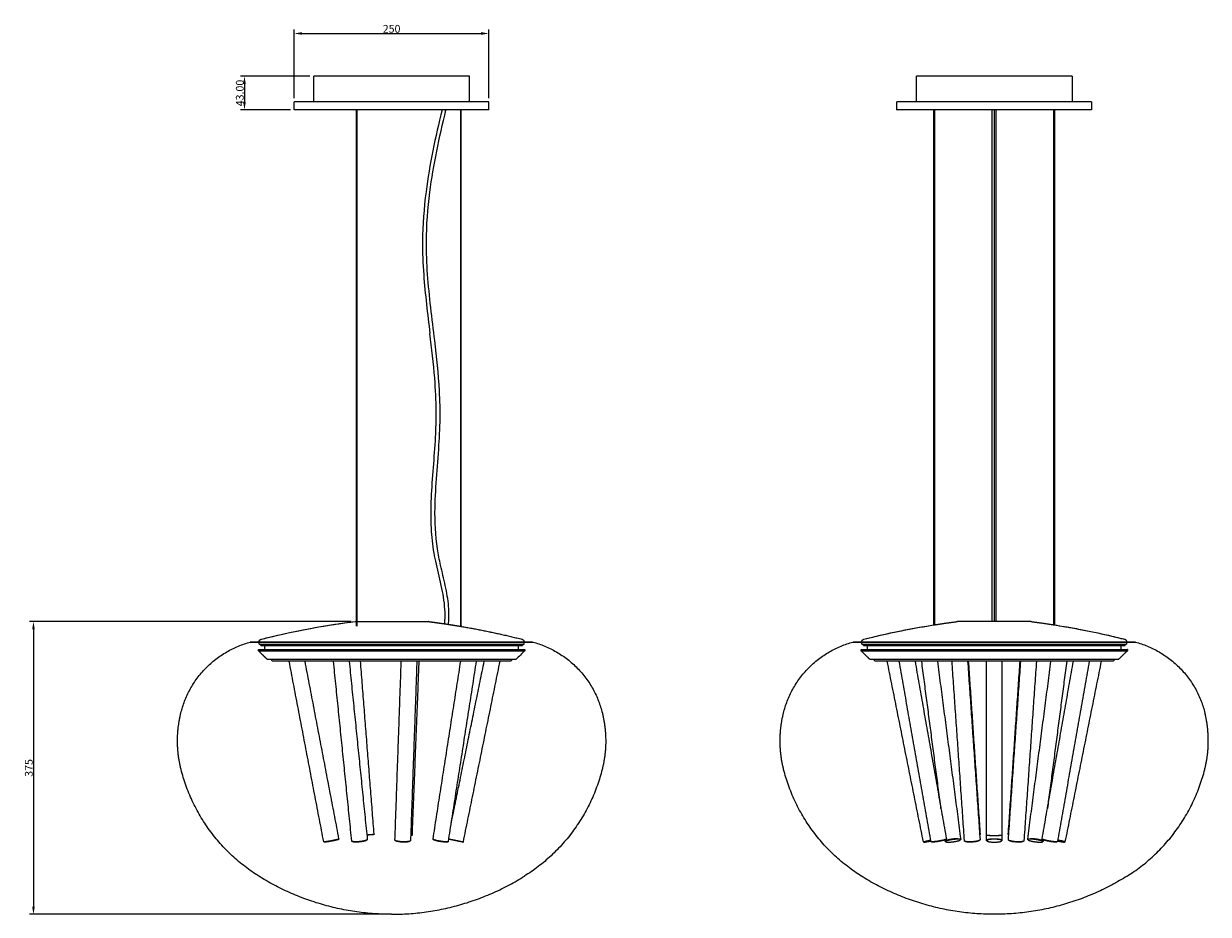
# Model space of a CAD drawing. Units: millimetres. Extents: x 855 to 2377, y 1790 to 3678.
# Drawn here: x 855 to 2377, y 2534 to 3678 of the extents above; entities that cross this region are included whole.
import ezdxf

# ---------------------------------------------------------------- set-up
doc = ezdxf.new("R2010")
doc.units = ezdxf.units.MM
doc.header["$MEASUREMENT"] = 0
for name, color, linetype in [('Linee visibili 2D', 7, 'Continuous'), ('Linee visibili 2D - Tangent', 7, 'Continuous'), ('Predefinito', 7, 'Continuous')]:
    doc.layers.add(name, color=color, linetype=linetype)
doc.styles.add('Predefinito', font='txt')
doc.dimstyles.new('Stile di quota 01', dxfattribs={"dimscale": 10, "dimtxt": 1, "dimasz": 1, "dimexe": 0.5, "dimexo": 0.5, "dimgap": 0.09, "dimtad": 1, "dimtoh": 1, "dimzin": 1, "dimdsep": 46, "dimtxsty": 'Predefinito', "dimcen": 0.5, "dimazin": 0, "dimtfac": 1, "dimtdec": 4, "dimtix": 1, "dimtmove": 0, "dimatfit": 3, "dimfxl": 1, "dimtolj": 1, "dimtzin": 1, "dimarcsym": 0})

# ---------------------------------------------------------------- blocks, each defined once
blk = doc.blocks.new('*D2')
at = {"layer": 'Defpoints', "color": 0}
for p in [(1228, 3610.7), (1139, 3567.7), (1203, 3567.7)]:
    blk.add_point(p, dxfattribs=at)
at = {"layer": 'Predefinito', "color": 0, "lineweight": -2}
for p, q in [((1223, 3610.7), (1134, 3610.7)), ((1139, 3600.7), (1139, 3577.7)), ((1198, 3567.7), (1134, 3567.7))]:
    blk.add_line(p, q, dxfattribs=at)
at = {"layer": 'Predefinito', "color": 0}
for points in [[(1140.7, 3600.7), (1137.3, 3600.7), (1139, 3610.7)], [(1137.3, 3577.7), (1140.7, 3577.7), (1139, 3567.7)]]:
    blk.add_solid(points, dxfattribs=at)
at = {"layer": 'Predefinito', "color": 0, "insert": (1133, 3589.2), "char_height": 10, "attachment_point": 5, "rotation": 90, "style": 'Predefinito'}
blk.add_mtext('\\A1;43.00', dxfattribs=at)
blk = doc.blocks.new('*D3')
at = {"layer": 'Defpoints', "color": 0}
for p in [(1453, 3665.7), (1203, 3577.7), (1453, 3577.7)]:
    blk.add_point(p, dxfattribs=at)
at = {"layer": 'Predefinito', "color": 0, "lineweight": -2}
for p, q in [((1203, 3582.7), (1203, 3670.7)), ((1453, 3582.7), (1453, 3670.7)), ((1213, 3665.7), (1443, 3665.7))]:
    blk.add_line(p, q, dxfattribs=at)
at = {"layer": 'Predefinito', "color": 0}
for points in [[(1213, 3667.4), (1213, 3664), (1203, 3665.7)], [(1443, 3664), (1443, 3667.4), (1453, 3665.7)]]:
    blk.add_solid(points, dxfattribs=at)
at = {"layer": 'Predefinito', "color": 0, "insert": (1328, 3671.7), "char_height": 10, "attachment_point": 5, "style": 'Predefinito'}
blk.add_mtext('\\A1;250', dxfattribs=at)
blk = doc.blocks.new('*D4')
at = {"layer": 'Defpoints', "color": 0}
for p in [(1281, 2910.2), (868, 2534), (1328, 2534)]:
    blk.add_point(p, dxfattribs=at)
at = {"layer": 'Predefinito', "color": 0, "lineweight": -2}
for p, q in [((1276, 2910.2), (863, 2910.2)), ((868, 2900.2), (868, 2544)), ((1323, 2534), (863, 2534))]:
    blk.add_line(p, q, dxfattribs=at)
at = {"layer": 'Predefinito', "color": 0}
for points in [[(869.7, 2900.2), (866.3, 2900.2), (868, 2910.2)], [(866.3, 2544), (869.7, 2544), (868, 2534)]]:
    blk.add_solid(points, dxfattribs=at)
at = {"layer": 'Predefinito', "color": 0, "insert": (862, 2722.1), "char_height": 10, "attachment_point": 5, "rotation": 90, "style": 'Predefinito'}
blk.add_mtext('\\A1;375', dxfattribs=at)

msp = doc.modelspace()

# ---------------------------------------------------------------- linework, layer by layer
at = {"layer": 'Linee visibili 2D'}
for points, degree in [([(1227.999, 3577.712), (1227.999, 3594.212), (1227.999, 3610.712)], 2), ([(1427.999, 3610.712), (1327.999, 3610.712), (1227.999, 3610.712)], 2), ([(1427.999, 3577.712), (1427.999, 3594.212), (1427.999, 3610.712)], 2), ([(2001.999, 3577.712), (2001.999, 3594.212), (2001.999, 3610.712)], 2), ([(2201.999, 3610.712), (2101.999, 3610.712), (2001.999, 3610.712)], 2), ([(2201.999, 3610.712), (2201.999, 3594.212), (2201.999, 3577.712)], 2), ([(1202.999, 3567.712), (1202.999, 3572.712), (1202.999, 3577.712)], 2), ([(1452.999, 3577.712), (1328.015, 3577.712), (1203.03, 3577.712)], 2), ([(1452.999, 3567.712), (1452.999, 3572.712), (1452.999, 3577.712)], 2), ([(1976.999, 3567.712), (1976.999, 3572.712), (1976.999, 3577.712)], 2), ([(2226.999, 3577.712), (2226.999, 3572.712), (2226.999, 3567.712)], 2), ([(1452.999, 3567.712), (1328.015, 3567.712), (1203.03, 3567.712)], 2), ([(1283.099, 2904), (1283.099, 3235.856), (1283.099, 3567.712)], 2), ([(1283.899, 2904), (1283.899, 3235.856), (1283.899, 3567.712)], 2), ([(1396.016, 3567.712), (1396.933, 3567.486), (1397.849, 3567.26)], 2), ([(1416.599, 3567.712), (1416.599, 3235.868), (1416.599, 2904.024)], 2), ([(1417.399, 2903.888), (1417.399, 3235.8), (1417.399, 3567.712)], 2), ([(2024.523, 2905.841), (2024.523, 3236.776), (2024.523, 3567.712)], 2), ([(2025.323, 3567.712), (2025.323, 3236.839), (2025.323, 2905.967)], 2), ([(2099.499, 2910.153), (2099.499, 3238.942), (2099.499, 3567.73)], 2), ([(2101.999, 3567.712), (2101.999, 3238.928), (2101.999, 2910.144)], 2), ([(2104.499, 2910.153), (2104.499, 3238.932), (2104.499, 3567.712)], 2), ([(2178.676, 2905.967), (2178.676, 3236.839), (2178.676, 3567.712)], 2), ([(2179.476, 3567.712), (2179.476, 3236.776), (2179.476, 2905.841)], 2), ([(1281.003, 2910.153), (1327.977, 2910.153), (1374.951, 2910.153)], 2), ([(1281.003, 2910.153), (1282.051, 2910.153), (1283.099, 2910.153)], 2), ([(1283.899, 2910.153), (1329.425, 2910.153), (1374.951, 2910.153)], 2), ([(2148.996, 2910.153), (2101.999, 2910.153), (2055.003, 2910.153)], 2), ([(2148.996, 2910.153), (2101.999, 2910.153), (2055.003, 2910.153)], 2), ([(1149.041, 2884.084), (1238.52, 2884.084), (1327.999, 2884.084)], 2), ([(1159.999, 2879.566), (1159.999, 2880.283), (1159.999, 2881)], 2), ([(1165.267, 2874.066), (1165.267, 2876.816), (1165.267, 2879.566)], 2), ([(1327.999, 2884.084), (1387.652, 2884.084), (1447.305, 2884.084), (1506.958, 2884.084)], 3), ([(1490.732, 2879.566), (1490.732, 2876.816), (1490.732, 2874.066)], 2), ([(1495.999, 2881), (1495.999, 2880.283), (1495.999, 2879.566)], 2), ([(1923.041, 2884.084), (2101.999, 2884.084), (2280.958, 2884.084)], 2), ([(1933.999, 2879.566), (1933.999, 2880.283), (1933.999, 2881)], 2), ([(1939.267, 2874.066), (1939.267, 2876.816), (1939.267, 2879.566)], 2), ([(2264.732, 2879.566), (2264.732, 2876.816), (2264.732, 2874.066)], 2), ([(2269.999, 2881), (2269.999, 2880.283), (2269.999, 2879.566)], 2), ([(1156.999, 2872.566), (1156.999, 2873.316), (1156.999, 2874.066)], 2), ([(1168.099, 2861.712), (1162.56, 2867.128), (1157.021, 2872.545)], 2), ([(1930.999, 2872.566), (1930.999, 2873.316), (1930.999, 2874.066)], 2), ([(1942.099, 2861.712), (1936.56, 2867.128), (1931.021, 2872.545)], 2), ([(2272.978, 2872.545), (2267.439, 2867.128), (2261.9, 2861.712)], 2), ([(2272.999, 2874.066), (2272.999, 2873.316), (2272.999, 2872.566)], 2), ([(1479.986, 2859.109), (1378.657, 2859.109), (1277.328, 2859.109), (1176, 2859.109)], 3), ([(1240.778, 2627.252), (1218.615, 2743.18), (1196.451, 2859.109)], 2), ([(1260.427, 2630.984), (1238.62, 2745.047), (1216.813, 2859.109)], 2), ([(1276.869, 2628.101), (1265.119, 2743.605), (1253.37, 2859.109)], 2), ([(1273.473, 2859.109), (1285.12, 2744.617), (1296.767, 2630.124)], 2), ([(1305.556, 2636.911), (1296.812, 2748.01), (1288.069, 2859.109)], 2), ([(1332.308, 2629.46), (1336.364, 2744.284), (1340.421, 2859.109)], 2), ([(1360.433, 2859.109), (1356.364, 2743.931), (1352.295, 2628.754)], 2), ([(1362.988, 2859.109), (1358.594, 2747.437), (1354.199, 2635.766)], 2), ([(1381.213, 2630.654), (1399.016, 2744.882), (1416.818, 2859.109)], 2), ([(1400.973, 2627.567), (1419.016, 2743.338), (1437.06, 2859.109)], 2), ([(1404.673, 2651.304), (1425.812, 2755.207), (1446.951, 2859.109)], 2), ([(1420.161, 2627.113), (1443.761, 2743.111), (1467.361, 2859.109)], 2), ([(2253.999, 2859.109), (2102.002, 2859.109), (1950.005, 2859.109)], 2), ([(2011.084, 2627.142), (1987.845, 2743.126), (1964.606, 2859.109)], 2), ([(2020.824, 2627.371), (2000.408, 2743.24), (1979.993, 2859.109)], 2), ([(2000.301, 2859.109), (2020.407, 2744.994), (2040.514, 2630.879)], 2), ([(2033.638, 2669.903), (2021.266, 2764.506), (2008.894, 2859.109)], 2), ([(2029.064, 2859.109), (2044.01, 2744.825), (2058.956, 2630.541)], 2), ([(2063.852, 2628.448), (2055.826, 2743.778), (2047.801, 2859.109)], 2), ([(2067.85, 2859.109), (2075.826, 2744.475), (2083.803, 2629.841)], 2), ([(2068.755, 2859.109), (2076.33, 2747.958), (2083.906, 2636.807)], 2), ([(2091.999, 2636.127), (2091.999, 2747.618), (2091.999, 2859.109)], 2), ([(2111.999, 2859.109), (2111.999, 2747.618), (2111.999, 2636.127)], 2), ([(2120.093, 2636.807), (2127.669, 2747.958), (2135.244, 2859.109)], 2), ([(2120.196, 2629.841), (2128.173, 2744.475), (2136.149, 2859.109)], 2), ([(2156.198, 2859.109), (2148.172, 2743.778), (2140.147, 2628.448)], 2), ([(2145.043, 2630.541), (2159.989, 2744.825), (2174.934, 2859.109)], 2), ([(2163.479, 2630.842), (2183.588, 2744.976), (2203.698, 2859.109)], 2), ([(2195.105, 2859.109), (2182.733, 2764.506), (2170.361, 2669.903)], 2), ([(2224.006, 2859.109), (2203.591, 2743.24), (2183.175, 2627.371)], 2), ([(2239.392, 2859.109), (2216.16, 2743.158), (2192.928, 2627.206)], 2), ([(1296.151, 2636.171), (1300.854, 2636.541), (1305.556, 2636.911)], 2), ([(1305.097, 2636.373), (1300.649, 2636.023), (1296.202, 2635.673)], 2), ([(1305.556, 2636.911), (1305.326, 2636.642), (1305.097, 2636.373)], 2), ([(1354.09, 2635.611), (1353.877, 2635.416), (1353.664, 2635.22)], 2), ([(2083.892, 2636.782), (2083.664, 2636.521), (2083.435, 2636.259)], 2), ([(2091.999, 2629.286), (2091.999, 2632.671), (2091.999, 2636.056)], 2), ([(2092.529, 2635.569), (2092.334, 2635.763), (2092.139, 2635.957)], 2), ([(2111.86, 2635.957), (2111.665, 2635.763), (2111.47, 2635.569)], 2), ([(2111.999, 2636.056), (2111.999, 2632.671), (2111.999, 2629.286)], 2), ([(2120.55, 2636.274), (2120.328, 2636.529), (2120.105, 2636.784)], 2), ([(1241.394, 2626.796), (1241.153, 2626.959), (1240.911, 2627.122)], 2), ([(1260.341, 2630.83), (1260.186, 2630.603), (1260.031, 2630.375)], 2), ([(1277.066, 2627.8), (1277.06, 2627.805), (1277.055, 2627.809)], 2), ([(1277.592, 2627.384), (1277.458, 2627.49), (1277.324, 2627.596)], 2), ([(1296.467, 2629.592), (1296.35, 2629.452), (1296.232, 2629.313)], 2), ([(1332.969, 2628.572), (1332.801, 2628.746), (1332.632, 2628.919)], 2), ([(1351.746, 2628.07), (1351.662, 2627.995), (1351.578, 2627.919)], 2), ([(1381.684, 2629.912), (1381.52, 2630.132), (1381.356, 2630.353)], 2), ([(1400.799, 2627.369), (1400.563, 2627.2), (1400.327, 2627.03)], 2), ([(1419.571, 2626.723), (1410.494, 2628.569), (1401.417, 2630.416)], 2), ([(1401.494, 2630.911), (1410.827, 2629.012), (1420.161, 2627.113)], 2), ([(1419.571, 2626.723), (1419.866, 2626.918), (1420.161, 2627.113)], 2), ([(2011.668, 2626.748), (2011.38, 2626.94), (2011.092, 2627.131)], 2), ([(2021.466, 2626.883), (2021.196, 2627.07), (2020.925, 2627.258)], 2), ([(2039.138, 2627.85), (2039.025, 2628.708), (2038.913, 2629.567)], 2), ([(2039.733, 2627.261), (2039.515, 2627.425), (2039.296, 2627.589)], 2), ([(2040.425, 2630.645), (2040.267, 2630.422), (2040.109, 2630.199)], 2), ([(2058.885, 2630.154), (2058.688, 2629.903), (2058.49, 2629.652)], 2), ([(2064.585, 2627.631), (2064.379, 2627.803), (2064.174, 2627.975)], 2), ([(2083.356, 2629.108), (2083.289, 2629.034), (2083.222, 2628.96)], 2), ([(2092.657, 2628.271), (2092.433, 2628.486), (2092.209, 2628.701)], 2), ([(2111.79, 2628.701), (2111.566, 2628.486), (2111.342, 2628.271)], 2), ([(2120.776, 2628.96), (2120.71, 2629.034), (2120.643, 2629.108)], 2), ([(2139.825, 2627.975), (2139.62, 2627.803), (2139.414, 2627.631)], 2), ([(2145.509, 2629.652), (2145.311, 2629.903), (2145.114, 2630.154)], 2), ([(2163.89, 2630.199), (2163.726, 2630.43), (2163.563, 2630.661)], 2), ([(2164.703, 2627.589), (2164.484, 2627.425), (2164.266, 2627.261)], 2), ([(2165.086, 2629.567), (2164.974, 2628.708), (2164.861, 2627.85)], 2), ([(2183.061, 2627.249), (2182.797, 2627.066), (2182.533, 2626.883)], 2), ([(2183.108, 2627.282), (2183.106, 2627.28), (2183.105, 2627.279)], 2), ([(2192.882, 2627.115), (2192.6, 2626.927), (2192.319, 2626.74)], 2)]:
    msp.add_open_spline(points, degree=degree, dxfattribs=at)
for points, weights, degree, knots in [([(2226.969, 3577.712), (2226.999, 3577.712), (2226.999, 3577.712), (2226.999, 3577.712), (2101.999, 3577.712), (1979.744, 3577.712), (1977.03, 3577.712)], [0.990990101179, 0.995423543456, 1, 0.707106781187, 1, 0.711683237731, 0.990990101179], 2, [1.54625263, 1.54625263, 1.54625263, 1.57079633, 1.57079633, 3.14159265, 3.14159265, 4.68784529, 4.68784529, 4.68784529]), ([(2226.969, 3567.712), (2226.999, 3567.712), (2226.999, 3567.712), (2226.999, 3567.712), (2101.999, 3567.712), (1979.744, 3567.712), (1977.03, 3567.712)], [0.990990101179, 0.995423543456, 1, 0.707106781187, 1, 0.711683237731, 0.990990101179], 2, [1.54625263, 1.54625263, 1.54625263, 1.57079633, 1.57079633, 3.14159265, 3.14159265, 4.68784529, 4.68784529, 4.68784529]), ([(1374.951, 2910.152), (1375.05, 2910.154), (1375.15, 2910.149), (1375.251, 2910.137), (1389.545, 2908.326), (1403.796, 2906.209), (1417.999, 2903.786), (1444.114, 2899.33), (1470.026, 2893.845), (1495.736, 2887.329), (1497.145, 2886.972), (1497.999, 2885.827), (1497.999, 2884.421), (1497.999, 2883.281), (1497.999, 2882.14), (1497.999, 2881)], [1, 1, 1, 1, 0.999846073999, 0.999846073999, 1, 1, 1, 1, 0.882391756628, 0.912078685118, 1.08906078547, 1.08906078547, 1.08906078547, 1.08906078547], 3, [52.89856553, 52.89856553, 52.89856553, 52.89856553, 53.18756875, 53.18756875, 53.18756875, 96.41863154, 96.41863154, 96.41863154, 175.97777422, 175.97777422, 175.97777422, 179.89970838, 179.89970838, 179.89970838, 183.3209376, 183.3209376, 183.3209376, 183.3209376]), ([(1374.951, 2910.152), (1375.05, 2910.154), (1375.15, 2910.149), (1375.251, 2910.137), (1382.24, 2909.251), (1389.219, 2908.293), (1396.188, 2907.261)], [1, 1, 1, 1, 0.999924732922, 0.999886270107, 0.999884611555], 3, [52.89856553, 52.89856553, 52.89856553, 52.89856553, 53.18756875, 53.18756875, 53.18756875, 74.32678989, 74.32678989, 74.32678989, 74.32678989]), ([(1417.399, 2903.888), (1417.599, 2903.854), (1417.799, 2903.82), (1417.999, 2903.786), (1444.114, 2899.33), (1470.026, 2893.845), (1495.736, 2887.329), (1497.145, 2886.972), (1497.999, 2885.827), (1497.999, 2884.421), (1497.999, 2884.309), (1497.999, 2884.196), (1497.999, 2884.084)], [0.999993588377, 0.999995695057, 0.999997832264, 1, 1, 1, 1, 0.882391756628, 0.912078685118, 1.08906078547, 1.08906078547, 1.08906078547, 1.08906078547], 3, [95.80980962, 95.80980962, 95.80980962, 95.80980962, 96.41863154, 96.41863154, 96.41863154, 175.97777422, 175.97777422, 175.97777422, 179.89970838, 179.89970838, 179.89970838, 180.23707919, 180.23707919, 180.23707919, 180.23707919]), ([(1158.041, 2881), (1157.999, 2881), (1157.999, 2881), (1157.999, 2881), (1327.999, 2881), (1497.999, 2881), (1497.999, 2881)], [0.990990101179, 0.995423543456, 1, 0.707106781187, 1, 0.707106781187, 1], 2, [3.11704896, 3.11704896, 3.11704896, 3.14159265, 3.14159265, 4.71238898, 4.71238898, 6.28318531, 6.28318531, 6.28318531]), ([(1160.041, 2879.566), (1160.02, 2879.566), (1159.999, 2879.566), (1159.999, 2879.566), (1327.999, 2879.566), (1495.999, 2879.566), (1495.999, 2879.566)], [1, 1, 1, 0.707106781187, 1, 0.707106781187, 1], 2, [0, 0, 0, 0.04138853, 0.04138853, 1.61218486, 1.61218486, 3.18298119, 3.18298119, 3.18298119]), ([(1932.041, 2881), (1931.999, 2881), (1931.999, 2881), (1931.999, 2881), (2101.999, 2881), (2268.267, 2881), (2271.958, 2881)], [0.990990101179, 0.995423543456, 1, 0.707106781187, 1, 0.711683237731, 0.990990101179], 2, [1.54625263, 1.54625263, 1.54625263, 1.57079633, 1.57079633, 3.14159265, 3.14159265, 4.68784529, 4.68784529, 4.68784529]), ([(1934.041, 2879.566), (1934.02, 2879.566), (1933.999, 2879.566), (1933.999, 2879.566), (2101.999, 2879.566), (2266.311, 2879.566), (2269.958, 2879.566)], [1, 1, 1, 0.707106781187, 1, 0.711683237731, 0.990990101179], 2, [0, 0, 0, 0.04138853, 0.04138853, 1.61218486, 1.61218486, 3.15843749, 3.15843749, 3.15843749]), ([(1157.042, 2874.066), (1157.02, 2874.066), (1156.999, 2874.066), (1156.999, 2874.066), (1327.999, 2874.066), (1498.999, 2874.066), (1498.999, 2874.066)], [1, 1, 1, 0.707106781187, 1, 0.70710679099, 0.999999980393], 2, [0, 0, 0, 0.04212761, 0.04212761, 1.61292394, 1.61292394, 3.18372021, 3.18372021, 3.18372021]), ([(1157.042, 2872.566), (1157.02, 2872.566), (1156.999, 2872.566), (1156.999, 2872.566), (1327.999, 2872.566), (1498.999, 2872.566), (1498.999, 2872.566)], [1, 1, 1, 0.707106781187, 1, 0.70710679099, 0.999999980393], 2, [0, 0, 0, 0.04212761, 0.04212761, 1.61292394, 1.61292394, 3.18372021, 3.18372021, 3.18372021]), ([(1168.138, 2861.712), (1168.118, 2861.712), (1168.099, 2861.712), (1168.099, 2861.712), (1327.999, 2861.712), (1487.9, 2861.712), (1487.9, 2861.712)], [1, 1, 1, 0.707106781187, 1, 0.707106781187, 1], 2, [0, 0, 0, 0.03939324, 0.03939324, 1.61018956, 1.61018956, 3.18098589, 3.18098589, 3.18098589]), ([(1481.999, 2861.712), (1481.999, 2861.511), (1481.999, 2861.31), (1481.999, 2861.109), (1481.999, 2860.488), (1481.729, 2859.929), (1481.243, 2859.543), (1480.885, 2859.258), (1480.45, 2859.106), (1479.986, 2859.109)], [1.08906078547, 1.08906078547, 1.08906078547, 1.08906078547, 1.01682678494, 1.01682678494, 1.08906078547, 1.03488528507, 1.02134140998, 1.04842916017], 3, [220.82974635, 220.82974635, 220.82974635, 220.82974635, 221.43209036, 221.43209036, 221.43209036, 223.23151476, 223.23151476, 223.23151476, 224.58108306, 224.58108306, 224.58108306, 224.58108306]), ([(1931.042, 2874.066), (1931.02, 2874.066), (1930.999, 2874.066), (1930.999, 2874.066), (2101.999, 2874.066), (2269.245, 2874.066), (2272.957, 2874.066)], [1, 1, 1, 0.707106781187, 1, 0.711683237731, 0.990990101179], 2, [0, 0, 0, 0.04212761, 0.04212761, 1.61292394, 1.61292394, 3.15917657, 3.15917657, 3.15917657]), ([(1931.042, 2872.566), (1931.02, 2872.566), (1930.999, 2872.566), (1930.999, 2872.566), (2101.999, 2872.566), (2269.245, 2872.566), (2272.957, 2872.566)], [1, 1, 1, 0.707106781187, 1, 0.711683237731, 0.990990101179], 2, [0, 0, 0, 0.04212761, 0.04212761, 1.61292394, 1.61292394, 3.15917657, 3.15917657, 3.15917657]), ([(1942.138, 2861.712), (1942.118, 2861.712), (1942.099, 2861.712), (1942.099, 2861.712), (2101.999, 2861.712), (2258.39, 2861.712), (2261.861, 2861.712)], [1, 1, 1, 0.707106781187, 1, 0.711683237731, 0.990990101179], 2, [0, 0, 0, 0.03939324, 0.03939324, 1.61018956, 1.61018956, 3.1564422, 3.1564422, 3.1564422]), ([(2083.359, 2636.218), (2083.389, 2636.204), (2083.416, 2636.223), (2083.444, 2636.241), (2083.441, 2636.274), (2083.439, 2636.307), (2083.409, 2636.322), (2083.38, 2636.336), (2083.352, 2636.318)], [1, 0.86711091057, 1, 0.86711091057, 1, 0.86711091057, 1, 0.86711091057, 1], 2, [0, 0, 0, 0.059812104, 0.059812104, 0.119624209, 0.119624209, 0.179436313, 0.179436313, 0.239248417, 0.239248417, 0.239248417]), ([(2120.646, 2636.318), (2120.619, 2636.336), (2120.589, 2636.322), (2120.56, 2636.307), (2120.558, 2636.274), (2120.555, 2636.241), (2120.583, 2636.223), (2120.61, 2636.204), (2120.64, 2636.218)], [1, 0.86711091057, 1, 0.86711091057, 1, 0.86711091057, 1, 0.86711091057, 1], 2, [0, 0, 0, 0.059812104, 0.059812104, 0.119624209, 0.119624209, 0.179436313, 0.179436313, 0.239248417, 0.239248417, 0.239248417]), ([(1260.427, 2630.984), (1260.535, 2630.421), (1252.405, 2628.767), (1244.276, 2627.113), (1241.396, 2627.113)], [1, 0.765004187694, 1, 0.765004187694, 1], 2, [-59.4058663, -59.4058663, -59.4058663, -45.41089642, -45.41089642, -31.41592654, -31.41592654, -31.41592654]), ([(1260.028, 2630.378), (1259.893, 2629.904), (1253.947, 2628.617), (1245.2, 2626.723), (1241.95, 2626.723)], [0.890165042945, 0.78033008589, 1, 0.707106781187, 1], 2, [3.73064128, 3.73064128, 3.73064128, 14.9225651, 14.9225651, 29.84513021, 29.84513021, 29.84513021]), ([(1296.656, 2629.817), (1296.148, 2629.328), (1295.479, 2629.107), (1290.579, 2627.113), (1281.919, 2627.113)], [1, 0.974995830116, 1, 0.707106781187, 1], 2, [0, 0, 0, 1.386457, 1.386457, 17.09442027, 17.09442027, 17.09442027]), ([(1296.231, 2629.314), (1295.748, 2628.827), (1295.096, 2628.617), (1290.441, 2626.723), (1282.214, 2626.723)], [1, 0.971549767186, 1, 0.707106781187, 1], 2, [0, 0, 0, 1.34539786, 1.34539786, 16.26796296, 16.26796296, 16.26796296]), ([(1344.003, 2627.113), (1334.155, 2627.113), (1332.453, 2629.107), (1332.317, 2629.249), (1332.307, 2629.447)], [1, 0.707106781187, 1, 0.936602638848, 1], 2, [-31.41592654, -31.41592654, -31.41592654, -15.70796327, -15.70796327, -15.32983393, -15.32983393, -15.32983393]), ([(1398.599, 2627.113), (1392.171, 2627.113), (1384.664, 2629.107), (1381.09, 2630.056), (1381.213, 2630.654)], [1, 0.707106781187, 1, 0.835247564417, 0.855841618865], 2, [-31.41592654, -31.41592654, -31.41592654, -15.70796327, -15.70796327, -6.87223393, -6.87223393, -6.87223393]), ([(1398.147, 2626.723), (1392.041, 2626.723), (1384.909, 2628.617), (1382.089, 2629.366), (1381.684, 2629.912)], [1, 0.707106781187, 1, 0.859245648361, 0.853774643913], 2, [29.84513021, 29.84513021, 29.84513021, 44.76769531, 44.76769531, 51.93896403, 51.93896403, 51.93896403]), ([(2011.084, 2627.142), (2011.021, 2627.454), (2019.983, 2629.277), (2020.227, 2629.327), (2020.471, 2629.376)], [1, 0.736696877654, 1, 0.999999625496, 1], 2, [33.12690435, 33.12690435, 33.12690435, 47.97937871, 47.97937871, 48.47652354, 48.47652354, 48.47652354]), ([(2020.56, 2628.866), (2019.949, 2628.743), (2019.337, 2628.617), (2011.71, 2627.041), (2011.672, 2626.754)], [1, 0.999997320513, 1, 0.743718433538, 0.935929608385], 2, [0, 0, 0, 1.24814828, 1.24814828, 14.30539275, 14.30539275, 14.30539275]), ([(2040.496, 2630.746), (2040.121, 2630.152), (2035.672, 2629.107), (2027.186, 2627.113), (2022.186, 2627.113)], [0.860523514485, 0.821604196376, 1, 0.707106781187, 1], 2, [-56.69131763, -56.69131763, -56.69131763, -47.1238898, -47.1238898, -31.41592654, -31.41592654, -31.41592654]), ([(2040.105, 2630.202), (2039.87, 2629.641), (2035.508, 2628.617), (2027.446, 2626.723), (2022.696, 2626.723)], [0.862706303681, 0.816941738242, 1, 0.707106781187, 1], 2, [5.59596191, 5.59596191, 5.59596191, 14.9225651, 14.9225651, 29.84513021, 29.84513021, 29.84513021]), ([(2055.357, 2631.1), (2047.697, 2631.1), (2041.398, 2629.107), (2038.488, 2628.186), (2039.296, 2627.589)], [1, 0.707106781187, 1, 0.839397364736, 0.854921760055], 2, [-62.83185307, -62.83185307, -62.83185307, -47.1238898, -47.1238898, -38.51071567, -38.51071567, -38.51071567]), ([(2055.106, 2630.511), (2047.829, 2630.511), (2041.845, 2628.617), (2035.861, 2626.723), (2043.138, 2626.723)], [1, 0.707106781187, 1, 0.707106781187, 1], 2, [0, 0, 0, 14.9225651, 14.9225651, 29.84513021, 29.84513021, 29.84513021]), ([(2043.138, 2626.723), (2050.416, 2626.723), (2056.4, 2628.617), (2062.384, 2630.511), (2055.106, 2630.511)], [1, 0.707106781187, 1, 0.707106781187, 1], 2, [29.84513021, 29.84513021, 29.84513021, 44.76769531, 44.76769531, 59.69026042, 59.69026042, 59.69026042]), ([(2083.657, 2629.442), (2083.468, 2629.241), (2083.227, 2629.107), (2079.875, 2627.113), (2070.478, 2627.113)], [1, 0.988321740015, 1, 0.707106781187, 1], 2, [0, 0, 0, 0.54800276, 0.54800276, 16.25596603, 16.25596603, 16.25596603]), ([(2083.222, 2628.961), (2083.036, 2628.752), (2082.791, 2628.617), (2079.607, 2626.723), (2070.68, 2626.723)], [1, 0.985402131117, 1, 0.707106781187, 1], 2, [0, 0, 0, 0.55402242, 0.55402242, 15.47658753, 15.47658753, 15.47658753]), ([(2092.208, 2628.701), (2092.016, 2628.858), (2091.999, 2629.107), (2091.999, 2631.1), (2101.999, 2631.1)], [1, 0.917069183997, 1, 0.707106781187, 1], 2, [0, 0, 0, 0.46925604, 0.46925604, 16.17721931, 16.17721931, 16.17721931]), ([(2101.999, 2630.511), (2092.499, 2630.511), (2092.499, 2628.617), (2092.499, 2626.723), (2101.999, 2626.723)], [1, 0.707106781187, 1, 0.707106781187, 1], 2, [0, 0, 0, 14.9225651, 14.9225651, 29.84513021, 29.84513021, 29.84513021]), ([(2101.999, 2631.1), (2111.999, 2631.1), (2111.999, 2629.107), (2111.983, 2628.858), (2111.79, 2628.701)], [1, 0.707106781187, 1, 0.917069183997, 1], 2, [0, 0, 0, 15.70796327, 15.70796327, 16.17721931, 16.17721931, 16.17721931]), ([(2101.999, 2626.723), (2111.499, 2626.723), (2111.499, 2628.617), (2111.499, 2630.511), (2101.999, 2630.511)], [1, 0.707106781187, 1, 0.707106781187, 1], 2, [29.84513021, 29.84513021, 29.84513021, 44.76769531, 44.76769531, 59.69026042, 59.69026042, 59.69026042]), ([(2133.52, 2627.113), (2124.123, 2627.113), (2120.772, 2629.107), (2120.531, 2629.241), (2120.342, 2629.442)], [1, 0.707106781187, 1, 0.988321740015, 1], 2, [-31.41592654, -31.41592654, -31.41592654, -15.70796327, -15.70796327, -15.1599605, -15.1599605, -15.1599605]), ([(2133.319, 2626.723), (2124.392, 2626.723), (2121.208, 2628.617), (2120.963, 2628.752), (2120.777, 2628.961)], [1, 0.707106781187, 1, 0.985402131117, 1], 2, [29.84513021, 29.84513021, 29.84513021, 44.76769531, 44.76769531, 45.32171774, 45.32171774, 45.32171774]), ([(2148.893, 2630.511), (2141.615, 2630.511), (2147.599, 2628.617), (2153.583, 2626.723), (2160.86, 2626.723)], [1, 0.707106781187, 1, 0.707106781187, 1], 2, [0, 0, 0, 14.9225651, 14.9225651, 29.84513021, 29.84513021, 29.84513021]), ([(2164.703, 2627.589), (2165.511, 2628.186), (2162.601, 2629.107), (2156.302, 2631.1), (2148.642, 2631.1)], [0.854921760055, 0.839397364736, 1, 0.707106781187, 1], 2, [-24.3211374, -24.3211374, -24.3211374, -15.70796327, -15.70796327, 0, 0, 0]), ([(2160.86, 2626.723), (2168.138, 2626.723), (2162.154, 2628.617), (2156.17, 2630.511), (2148.893, 2630.511)], [1, 0.707106781187, 1, 0.707106781187, 1], 2, [29.84513021, 29.84513021, 29.84513021, 44.76769531, 44.76769531, 59.69026042, 59.69026042, 59.69026042]), ([(2181.813, 2627.113), (2177.959, 2627.113), (2170.652, 2628.599), (2164.022, 2629.947), (2163.505, 2630.743)], [1, 0.792021840489, 1, 0.807588443171, 0.971197030845], 2, [-31.41592654, -31.41592654, -31.41592654, -18.28227473, -18.28227473, -6.13164123, -6.13164123, -6.13164123]), ([(2181.303, 2626.723), (2176.553, 2626.723), (2168.491, 2628.617), (2164.129, 2629.641), (2163.893, 2630.202)], [1, 0.707106781187, 1, 0.816941738242, 0.862706303681], 2, [29.84513021, 29.84513021, 29.84513021, 44.76769531, 44.76769531, 54.0942985, 54.0942985, 54.0942985]), ([(2192.18, 2626.723), (2193.829, 2626.723), (2184.661, 2628.617), (2184.05, 2628.743), (2183.439, 2628.866)], [1, 0.707106781187, 1, 0.999997320513, 1], 2, [29.84513021, 29.84513021, 29.84513021, 44.76769531, 44.76769531, 46.01584359, 46.01584359, 46.01584359]), ([(2192.878, 2627.121), (2193.659, 2627.286), (2184.846, 2629.107), (2184.188, 2629.243), (2183.528, 2629.376)], [0.965438923621, 0.725548480713, 1, 0.999997192912, 1], 2, [-30.4268919, -30.4268919, -30.4268919, -15.70796327, -15.70796327, -14.36261341, -14.36261341, -14.36261341])]:
    msp.add_rational_spline(points, weights, degree=degree, knots=knots, dxfattribs=at)
for points, knots in [([(1392.811, 3567.712), (1384.151, 3532.516), (1372.186, 3476.241), (1366.731, 3405.659), (1369.258, 3344.903), (1374.214, 3305.412), (1377.256, 3280.199)], [0.75220121, 0.75220121, 0.75220121, 0.75220121, 107.42790134, 172.13936207, 215.16369967, 291.04763877, 291.04763877, 291.04763877, 291.04763877]), ([(1401.146, 2906.514), (1401.188, 2907.007), (1401.811, 2914.719), (1401.728, 2931.375), (1397.242, 2956.297), (1391.074, 2980.928), (1384.41, 3013.902), (1382.407, 3066.676), (1388.377, 3122.218), (1390.719, 3172.572), (1389.599, 3215.675), (1382.828, 3278.231), (1374.372, 3342.21), (1371.743, 3405.551), (1377.155, 3475.666), (1389.136, 3531.923), (1397.849, 3567.26)], [-666.38926156, -666.38926156, -666.38926156, -666.38926156, -664.92287219, -643.42255054, -616.72036339, -590.04621947, -568.60539127, -514.93723954, -429.07830634, -402.24254083, -364.71789345, -300.53992116, -214.95019635, -171.96855108, -107.32130244, 0, 0, 0, 0]), ([(1396.188, 2907.261), (1396.602, 2912.231), (1396.896, 2922.356), (1395.494, 2937.584), (1391.665, 2958.218), (1386.568, 2978.241), (1381.323, 3003.89), (1378.4, 3032.168), (1378.907, 3082.001), (1384.197, 3131.766), (1385.857, 3183.231), (1383.425, 3227.713), (1379.594, 3261.092), (1377.256, 3280.199)], [0, 0, 0, 0, 14.9661072, 30.32616708, 45.81083041, 77.8816005, 92.30486587, 124.30442763, 163.01436991, 241.62691924, 274.317394, 317.40581092, 375.13430221, 375.13430221, 375.13430221, 375.13430221]), ([(1157.999, 2881), (1158.003, 2882.153), (1157.994, 2883.291), (1158.002, 2884.707), (1158.145, 2885.7), (1159.045, 2887.004), (1165.094, 2888.566), (1205.172, 2898.355), (1245.461, 2905.702), (1281.003, 2910.153)], [0, 0, 0, 0, 3.41686501, 3.51678437, 4.16145805, 6.55379317, 7.68616861, 22.87847019, 130.34606208, 130.34606208, 130.34606208, 130.34606208]), ([(1157.999, 2884.084), (1158.004, 2884.2), (1157.968, 2884.906), (1158.241, 2885.802), (1158.855, 2886.545), (1159.266, 2886.882), (1159.688, 2887.144), (1160.257, 2887.333), (1163.379, 2888.114), (1176.232, 2891.314), (1215.97, 2900.35), (1253.437, 2906.701), (1281.003, 2910.153)], [0, 0, 0, 0, 0.35039822, 2.11074455, 2.70637482, 3.21556525, 3.7083473, 4.17882154, 5.01531466, 13.36268461, 43.91392498, 127.26220367, 127.26220367, 127.26220367, 127.26220367]), ([(1931.999, 2881), (1932.003, 2882.153), (1931.994, 2883.291), (1932.002, 2884.707), (1932.145, 2885.7), (1933.045, 2887.004), (1939.094, 2888.566), (1979.172, 2898.355), (2019.461, 2905.702), (2055.003, 2910.153)], [0, 0, 0, 0, 3.41686501, 3.51678437, 4.16145805, 6.55379317, 7.68616861, 22.87847019, 130.34606208, 130.34606208, 130.34606208, 130.34606208]), ([(2148.996, 2910.153), (2149.047, 2910.152), (2149.124, 2910.148), (2150.59, 2909.977), (2154.727, 2909.428), (2163.604, 2908.239), (2179.818, 2905.858), (2210.988, 2900.643), (2242.196, 2894.121), (2264.931, 2888.557), (2270.99, 2886.987), (2271.87, 2885.66), (2271.998, 2884.672), (2272, 2884.251), (2271.999, 2883.095), (2271.999, 2881.961), (2271.999, 2881)], [0, 0, 0, 0, 0.15359495, 0.23042018, 4.42900539, 12.67264679, 27.09911493, 53.59211306, 107.47264587, 122.71130379, 123.8116616, 126.23319925, 126.86666858, 126.9435876, 127.46185783, 130.34583989, 130.34583989, 130.34583989, 130.34583989]), ([(1931.999, 2884.084), (1931.965, 2884.735), (1932.225, 2886.084), (1933.38, 2887.049), (1934.245, 2887.328), (1936.773, 2887.962), (1942.329, 2889.351), (1972.072, 2896.502), (1999.803, 2901.945), (2024.523, 2905.841)], [0, 0, 0, 0, 1.95985992, 3.94352521, 4.21806388, 4.70544627, 11.75449962, 21.40237394, 96.47683128, 96.47683128, 96.47683128, 96.47683128]), ([(2179.476, 2905.841), (2185.661, 2904.866), (2198.183, 2902.773), (2222.785, 2898.175), (2244.536, 2893.479), (2261.998, 2889.267), (2267.657, 2887.864), (2270.548, 2887.116), (2271.769, 2886.075), (2272.036, 2884.743), (2271.999, 2884.084)], [0, 0, 0, 0, 18.78430585, 38.08721954, 75.0796569, 85.52791757, 91.97719769, 92.56489819, 94.49628652, 96.47660909, 96.47660909, 96.47660909, 96.47660909]), ([(1176, 2859.109), (1175.856, 2859.109), (1175.549, 2859.145), (1174.973, 2859.345), (1174.38, 2859.829), (1174.065, 2860.483), (1174.002, 2860.934), (1174, 2861.111), (1174, 2861.174), (1174, 2861.364), (1174, 2861.544), (1174, 2861.712)], [0, 0, 0, 0, 0.43093323, 0.9235138, 1.81437382, 2.66982197, 3.05147424, 3.17420631, 3.20252035, 3.24024239, 3.74289721, 3.74289721, 3.74289721, 3.74289721]), ([(1498.999, 2874.066), (1498.999, 2873.566), (1498.999, 2873.066), (1498.999, 2872.566), (1495.3, 2868.948), (1491.6, 2865.33), (1487.9, 2861.712)], [205.7893026, 205.7893026, 205.7893026, 205.7893026, 207.2893026, 207.2893026, 207.2893026, 214.92870477, 214.92870477, 214.92870477, 214.92870477]), ([(1950, 2859.109), (1949.856, 2859.109), (1949.549, 2859.145), (1948.973, 2859.345), (1948.38, 2859.829), (1948.065, 2860.483), (1948.002, 2860.934), (1948, 2861.111), (1948, 2861.342), (1948, 2861.531), (1948, 2861.712)], [0, 0, 0, 0, 0.43093323, 0.9235138, 1.81437382, 2.66982197, 3.05147424, 3.17420631, 3.20252035, 3.74289721, 3.74289721, 3.74289721, 3.74289721]), ([(2255.999, 2861.712), (2255.999, 2861.544), (2256, 2861.271), (2255.993, 2860.79), (2255.83, 2860.185), (2255.325, 2859.519), (2254.621, 2859.164), (2254.158, 2859.11), (2253.999, 2859.109)], [0, 0, 0, 0, 0.50265482, 0.81681409, 1.44513262, 2.35619449, 3.26725636, 3.74419446, 3.74419446, 3.74419446, 3.74419446])]:
    msp.add_open_spline(points, degree=3, knots=knots, dxfattribs=at)
for points, weights, degree in [([(1401.146, 2906.514), (1406.303, 2905.724), (1411.455, 2904.894), (1416.599, 2904.024)], [0.999889644004, 0.99990134793, 0.999933241765, 0.999985325507], 3), ([(2025.323, 2905.967), (2040.13, 2908.297), (2055.003, 2910.153)], [1, 0.999872497976, 1], 2), ([(2148.996, 2910.153), (2163.869, 2908.297), (2178.676, 2905.967)], [1, 0.999872497976, 1], 2), ([(1057.318, 2792.568), (1074.995, 2864.546), (1146.578, 2883.759)], [1, 0.860844381746, 1], 2), ([(1146.62, 2883.77), (1146.632, 2883.773), (1146.645, 2883.777)], [1, 0.999999095544, 1], 2), ([(1146.748, 2883.803), (1147.877, 2884.084), (1149.041, 2884.084)], [1, 0.992577010435, 1], 2), ([(1506.958, 2884.084), (1508.122, 2884.084), (1509.251, 2883.803)], [1, 0.992577423293, 1], 2), ([(1509.421, 2883.759), (1581.004, 2864.546), (1598.681, 2792.568)], [1, 0.860842743597, 1], 2), ([(1831.318, 2792.568), (1848.995, 2864.546), (1920.578, 2883.759)], [1, 0.860844381746, 1], 2), ([(1920.748, 2883.803), (1921.877, 2884.084), (1923.041, 2884.084)], [1, 0.992577010421, 1], 2), ([(2281.004, 2884.084), (2282.144, 2884.078), (2283.25, 2883.803)], [1, 0.992878597542, 1], 2), ([(2283.421, 2883.759), (2355.004, 2864.546), (2372.681, 2792.568)], [1, 0.860842642025, 1], 2), ([(1950, 2859.112), (1950.002, 2859.112), (1950.005, 2859.112)], [1, 0.999999132845, 1], 2), ([(1057.553, 2720.25), (1048.43, 2756.38), (1057.318, 2792.568)], [1, 0.970360304853, 1], 2), ([(1598.681, 2792.568), (1607.569, 2756.38), (1598.446, 2720.25)], [1, 0.970359835499, 1], 2), ([(1831.553, 2720.25), (1822.43, 2756.38), (1831.318, 2792.568)], [1, 0.970360304853, 1], 2), ([(2372.446, 2720.25), (2381.569, 2756.38), (2372.681, 2792.568)], [1, 0.970359589806, 1], 2), ([(1157.335, 2583.096), (1079.925, 2631.653), (1057.553, 2720.25)], [1, 0.928063503671, 1], 2), ([(1598.446, 2720.25), (1576.074, 2631.653), (1498.664, 2583.096)], [1, 0.928063693346, 1], 2), ([(1931.335, 2583.096), (1853.929, 2631.65), (1831.555, 2720.242)], [1, 0.928070218048, 1], 2), ([(2272.664, 2583.096), (2350.074, 2631.653), (2372.446, 2720.25)], [1, 0.928063558222, 1], 2), ([(1353.664, 2635.22), (1353.115, 2634.976), (1352.516, 2634.992)], [1, 0.975455441909, 1], 2), ([(1354.174, 2635.689), (1353.378, 2635.397), (1352.531, 2635.424)], [1, 0.98167160878, 1], 2), ([(1354.188, 2635.766), (1354.215, 2635.729), (1354.182, 2635.697)], [1, 0.754494076983, 1], 2), ([(2083.892, 2636.783), (2084.001, 2636.87), (2083.312, 2636.899)], [0.862706303681, 0.881250126892, 0.93736377907], 2), ([(2091.999, 2636.127), (2091.999, 2635.342), (2101.999, 2635.342)], [1, 0.707106781187, 1], 2), ([(2101.999, 2634.883), (2093.279, 2634.883), (2092.534, 2635.564)], [1, 0.724514109115, 0.967254460435], 2), ([(2101.999, 2635.342), (2111.999, 2635.342), (2111.999, 2636.127)], [1, 0.707106781187, 1], 2), ([(2111.465, 2635.564), (2110.72, 2634.883), (2101.999, 2634.883)], [0.967254460435, 0.724514109115, 1], 2), ([(2120.093, 2636.807), (2120.377, 2636.938), (2120.687, 2636.899)], [1, 0.960891555852, 1], 2), ([(2120.093, 2636.807), (2120.094, 2636.791), (2120.107, 2636.783)], [1, 0.887422384001, 1], 2), ([(1241.396, 2627.113), (1240.744, 2627.113), (1240.784, 2627.253)], [1, 0.926776695297, 0.890165042945], 2), ([(1241.95, 2626.723), (1241.664, 2626.695), (1241.394, 2626.796)], [1, 0.974290991464, 1], 2), ([(1277.054, 2627.809), (1276.897, 2627.914), (1276.869, 2628.102)], [1, 0.913288180648, 1], 2), ([(1281.919, 2627.113), (1277.966, 2627.113), (1277.066, 2627.8)], [1, 0.865430698637, 0.905003690983], 2), ([(1282.214, 2626.723), (1278.429, 2626.723), (1277.592, 2627.384)], [1, 0.839958365057, 0.85481545272], 2), ([(1296.767, 2630.124), (1296.778, 2629.964), (1296.674, 2629.84)], [1, 0.926985649888, 1], 2), ([(1343.901, 2626.723), (1334.762, 2626.723), (1332.969, 2628.572)], [1, 0.711953731614, 0.990466518894], 2), ([(1351.578, 2627.919), (1350.259, 2626.723), (1343.901, 2626.723)], [0.890165042945, 0.78033008589, 1], 2), ([(1352.295, 2628.744), (1352.196, 2627.113), (1344.003, 2627.113)], [0.965375727297, 0.755327228413, 1], 2), ([(1400.326, 2627.031), (1399.966, 2626.723), (1398.147, 2626.723)], [0.862706303681, 0.890165042945, 1], 2), ([(1400.973, 2627.567), (1400.902, 2627.113), (1398.599, 2627.113)], [1, 0.941385487155, 1], 2), ([(2011.084, 2627.142), (2011.155, 2627.093), (2011.238, 2627.113)], [1, 0.913905473542, 1], 2), ([(2011.68, 2626.74), (2011.748, 2626.716), (2011.819, 2626.723)], [1, 0.976314618089, 1], 2), ([(2011.819, 2626.723), (2013.152, 2626.723), (2020.674, 2628.219)], [1, 0.749242364274, 0.927852073614], 2), ([(2022.186, 2627.113), (2020.869, 2627.113), (2020.824, 2627.371)], [1, 0.967047191205, 1], 2), ([(2022.696, 2626.723), (2022.063, 2626.665), (2021.466, 2626.883)], [1, 0.975962787256, 1], 2), ([(2040.507, 2630.878), (2040.536, 2630.828), (2040.511, 2630.775)], [1, 0.881159347931, 1], 2), ([(2055.357, 2631.1), (2059.608, 2631.1), (2058.891, 2630.162)], [1, 0.850547813219, 0.946168956036], 2), ([(2070.478, 2627.113), (2063.812, 2627.113), (2063.853, 2628.448)], [1, 0.794378664232, 0.948594666058], 2), ([(2070.68, 2626.723), (2065.668, 2626.723), (2064.585, 2627.631)], [1, 0.811319910971, 0.865733029359], 2), ([(2083.801, 2629.84), (2083.828, 2629.626), (2083.68, 2629.469)], [1, 0.903602551698, 1], 2), ([(2120.319, 2629.469), (2120.171, 2629.626), (2120.198, 2629.84)], [1, 0.903602551698, 1], 2), ([(2139.414, 2627.631), (2138.331, 2626.723), (2133.319, 2626.723)], [0.865733029359, 0.811319910971, 1], 2), ([(2140.145, 2628.448), (2140.186, 2627.113), (2133.52, 2627.113)], [0.948594666058, 0.794378664232, 1], 2), ([(2145.107, 2630.162), (2144.391, 2631.1), (2148.642, 2631.1)], [0.946168956036, 0.850547813219, 1], 2), ([(2163.495, 2630.761), (2163.472, 2630.799), (2163.479, 2630.842)], [1, 0.944102799554, 1], 2), ([(2182.533, 2626.883), (2181.936, 2626.665), (2181.303, 2626.723)], [1, 0.975962787256, 1], 2), ([(2183.105, 2627.279), (2182.477, 2627.054), (2181.813, 2627.113)], [1, 0.976776430936, 1], 2), ([(2183.17, 2627.352), (2183.149, 2627.307), (2183.108, 2627.282)], [1, 0.957081826898, 1], 2), ([(2183.324, 2628.219), (2190.847, 2626.723), (2192.18, 2626.723)], [0.927852073616, 0.749242364272, 1], 2), ([(2192.76, 2627.113), (2192.819, 2627.111), (2192.877, 2627.121)], [1, 0.995599643795, 1], 2), ([(1327.992, 2534), (1235.638, 2534.002), (1157.391, 2583.061)], [1, 0.961055785524, 1], 2), ([(1327.999, 2534), (1420.358, 2534), (1498.608, 2583.061)], [1, 0.96105300828, 1], 2), ([(2101.992, 2534), (2009.629, 2534.002), (1931.377, 2583.07)], [1, 0.961048677625, 1], 2), ([(2272.664, 2583.096), (2194.397, 2534.002), (2102.007, 2534)], [1, 0.961027447203, 1], 2)]:
    msp.add_rational_spline(points, weights, degree=degree, dxfattribs=at)
at = {"layer": 'Linee visibili 2D - Tangent'}
msp.add_rational_spline([(1146.623, 2883.759), (1146.601, 2883.759), (1146.578, 2883.759), (1146.578, 2883.759), (1327.999, 2883.759)], [1, 1, 1, 0.707106781187, 1], degree=2, knots=[0, 0, 0, 0.04469499, 0.04469499, 285.02047764, 285.02047764, 285.02047764], dxfattribs=at)
for points in [[(1327.999, 2883.759), (1418.688, 2883.759), (1509.376, 2883.759)], [(1920.623, 2883.759), (2102.022, 2883.759), (2283.421, 2883.759)]]:
    msp.add_open_spline(points, degree=2, dxfattribs=at)

# ---------------------------------------------------------------- dimensions: what is measured, and where the dimension line sits
at = {"layer": 'Predefinito'}
dim = msp.add_linear_dim(base=(1452.999, 3665.712), p1=(1203.03, 3577.712), p2=(1452.999, 3577.712), text='250', dimstyle='Stile di quota 01', override={"dimtmove": 1}, dxfattribs=at)
dim.commit()
dim.dimension.update_dxf_attribs({"geometry": '*D3', "text_midpoint": (1328.015, 3671.717)})
dim = msp.add_linear_dim(base=(1138.999, 3567.712), p1=(1227.999, 3610.712), p2=(1202.999, 3567.712), angle=90, dimstyle='Stile di quota 01', override={"dimtmove": 1}, dxfattribs=at)
dim.commit()
dim.dimension.update_dxf_attribs({"geometry": '*D2', "text_midpoint": (1132.994, 3589.212)})
dim = msp.add_linear_dim(base=(868.003, 2534), p1=(1281.003, 2910.153), p2=(1327.992, 2534), angle=90, text='375', dimstyle='Stile di quota 01', override={"dimtmove": 1}, dxfattribs=at)
dim.commit()
dim.dimension.update_dxf_attribs({"geometry": '*D4', "text_midpoint": (861.998, 2722.076)})

doc.saveas('drawing.dxf')
